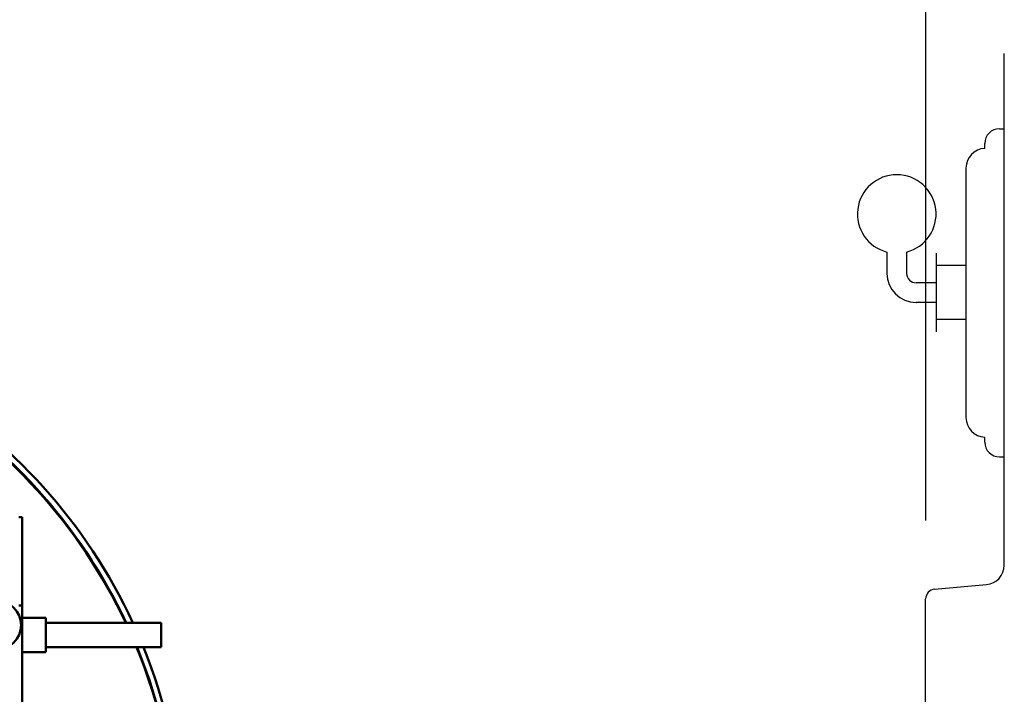
# Model space of a CAD drawing. Extents: x -9 to 242, y 12 to 181.
# Drawn here: x 146 to 158, y 61 to 70 of the extents above; entities that cross this region are included whole.
import ezdxf

# ---------------------------------------------------------------- set-up
doc = ezdxf.new("R2010")
doc.units = 0
doc.header["$LTSCALE"] = 0.16
doc.header["$MEASUREMENT"] = 0
doc.layers.get('DEFPOINTS').update_dxf_attribs({"linetype": 'CONTINUOUS'})
for name, color, linetype in [('DIMENSIONS', 60, 'CONTINUOUS'), ('OBJECT2', 82, 'CONTINUOUS'), ('OBJECT3', 201, 'CONTINUOUS')]:
    doc.layers.add(name, color=color, linetype=linetype)
doc.layers.add('Visible (ANSI)', color=7, linetype='CONTINUOUS', lineweight=50)
doc.styles.add('ROMANS', font='romans')
doc.dimstyles.new('DIM$0', dxfattribs={"dimscale": 15, "dimtxt": 0.125, "dimasz": 0.15625, "dimexe": 0.125, "dimexo": 0.0625, "dimgap": 0.09375, "dimtad": 0, "dimdec": 3, "dimzin": 0, "dimdsep": 46, "dimlunit": 5, "dimtxsty": 'ROMANS', "dimcen": 0, "dimadec": 0, "dimazin": 0, "dimtfac": 0.875, "dimtdec": 3, "dimtofl": 0, "dimtmove": 0, "dimatfit": 3, "dimfxl": 1, "dimtolj": 1, "dimtzin": 0, "dimarcsym": 0})

# ---------------------------------------------------------------- blocks, each defined once
blk = doc.blocks.new('*D6')
at = {"layer": 'DEFPOINTS', "color": 0, "transparency": 16777216}
for p in [(157.275, 75.847), (122.275, 62.638, 0), (157.275, 62.214, 0)]:
    blk.add_point(p, dxfattribs=at)
at = {"layer": 'DIMENSIONS', "color": 0, "lineweight": -2, "transparency": 16777216}
for p, q in [((122.275, 63.638), (122.275, 77.847)), ((157.275, 63.214), (157.275, 77.847)), ((124.775, 75.847), (138.218, 75.847)), ((154.775, 75.847), (144.456, 75.847))]:
    blk.add_line(p, q, dxfattribs=at)
at = {"layer": 'DIMENSIONS', "color": 0, "transparency": 16777216}
for points in [[(124.775, 76.264), (124.775, 75.431), (122.275, 75.847)], [(154.775, 76.264), (154.775, 75.431), (157.275, 75.847)]]:
    blk.add_solid(points, dxfattribs=at)
at = {"layer": 'DIMENSIONS', "color": 0, "transparency": 16777216, "insert": (141.337, 75.847), "char_height": 2, "attachment_point": 5, "style": 'ROMANS'}
blk.add_mtext('\\A1;35', dxfattribs=at)
blk = doc.blocks.new('*D10')
at = {"layer": 'DEFPOINTS', "color": 0, "transparency": 16777216}
for p in [(160.9, 85.79), (157.275, 75.847), (160.9, 66.295)]:
    blk.add_point(p, dxfattribs=at)
at = {"layer": 'DIMENSIONS', "color": 0, "lineweight": -2, "transparency": 16777216}
for p, q in [((157.275, 76.847), (157.275, 87.79)), ((160.9, 67.295), (160.9, 87.79)), ((154.775, 85.79), (152.275, 85.79)), ((163.4, 85.79), (165.9, 85.79))]:
    blk.add_line(p, q, dxfattribs=at)
at = {"layer": 'DIMENSIONS', "color": 0, "transparency": 16777216}
for points in [[(154.775, 86.206), (154.775, 85.373), (157.275, 85.79)], [(163.4, 86.206), (163.4, 85.373), (160.9, 85.79)]]:
    blk.add_solid(points, dxfattribs=at)
at = {"layer": 'DIMENSIONS', "color": 0, "transparency": 16777216, "insert": (148.681, 85.79), "char_height": 2, "attachment_point": 5, "style": 'ROMANS'}
blk.add_mtext('\\A1;\\A1;3{\\H0.87x;\\S11/16;}', dxfattribs=at)

msp = doc.modelspace()

# ---------------------------------------------------------------- linework, layer by layer
at = {"layer": 'OBJECT2', "color": 82, "linetype": 'Continuous'}
for p, q in [((158.27471, 62.6448, -0.00001), (158.27471, 69.1565, -0.00001)), ((157.38881, 62.3382, -0.00001), (158.04651, 62.3958, -0.00001)), ((157.27471, 42.17094, -0.00001), (157.27471, 62.2137, -0.00001))]:
    msp.add_line(p, q, dxfattribs=at)
at = {"layer": 'OBJECT2', "color": 7}
for p, q in [((158.21372, 68.19701), (158.27471, 68.19701)), ((158.02622, 67.94675), (158.02622, 68.00951)), ((157.78768, 67.69701), (157.78768, 64.522)), ((158.02622, 64.2095), (158.02622, 64.27226)), ((158.21372, 64.022), (158.27471, 64.022))]:
    msp.add_line(p, q, dxfattribs=at)
for centre, radius, start, end in [((158.21372, 68.00951), 0.1875, 90, 180), ((158.03768, 67.69701), 0.25, 92.626385, 180), ((158.03768, 64.522), 0.25, 180, 267.373615), ((158.21372, 64.2095), 0.1875, 180, 270)]:
    msp.add_arc(centre, radius, start, end, dxfattribs=at)
at = {"layer": 'OBJECT2', "color": 82, "linetype": 'Continuous'}
for centre, radius, start, end in [((158.02471, 62.6448, -0.00001), 0.24995, 275.003499, 0), ((157.39971, 62.2137, -0.00001), 0.12498, 95.003499, 180)]:
    msp.add_arc(centre, radius, start, end, dxfattribs=at)
at = {"layer": 'OBJECT3', "color": 7, "linetype": 'Continuous'}
for p, q in [((156.78237, 66.62789), (156.78237, 66.35701)), ((157.03237, 66.62789), (157.03237, 66.35701)), ((157.40737, 66.61201), (157.40737, 65.61201)), ((157.78768, 66.45576), (157.40737, 66.45576)), ((157.40737, 66.23701), (157.15237, 66.23701)), ((157.40737, 65.98701), (157.15237, 65.98701)), ((157.78768, 65.76826), (157.40737, 65.76826))]:
    msp.add_line(p, q, dxfattribs=at)
for centre, radius, start, end in [((156.90737, 67.11201), 0.5, 284.477596, 255.522404), ((157.15237, 66.35701), 0.37, 180, 270), ((157.15237, 66.35701), 0.12, 180, 270)]:
    msp.add_arc(centre, radius, start, end, dxfattribs=at)
at = {"layer": 'Visible (ANSI)'}
for p, q in [((145.78755, 63.25482, -0.00001), (145.74521, 63.25482, -0.00001)), ((145.78755, 63.25482, -0.00001), (145.78755, 62.12982, -0.00001)), ((145.74521, 62.12982, -0.00001), (145.78755, 62.12982, -0.00001)), ((145.78755, 62.12982, -0.00001), (145.78755, 54.87982, -0.00001)), ((146.08785, 61.97232, -0.00001), (145.78755, 61.97232, -0.00001)), ((146.08785, 61.97232, -0.00001), (146.08785, 61.53732, -0.00001)), ((146.08785, 61.91107, -0.00001), (147.55485, 61.91107, -0.00001)), ((147.55485, 61.91107, -0.00001), (147.55485, 61.59857, -0.00001)), ((146.08785, 61.59857, -0.00001), (147.55485, 61.59857, -0.00001)), ((146.08785, 61.53732, -0.00001), (145.78755, 61.53732, -0.00001))]:
    msp.add_line(p, q, dxfattribs=at)
msp.add_circle((145.46126, 61.87982, -0.00001), 0.3125, dxfattribs=at)
for centre, radius, start, end in [((140.88011, 58.98892, -0.00001), 6.88169, 25.127117, 59.349617), ((140.87839, 58.97732, -0.00001), 6.88169, 25.233772, 59.155555), ((140.88012, 58.99025, -0.00001), 6.95639, 24.826811, 59.047684), ((140.87839, 58.97732, -0.00001), 6.88169, 3.066972, 22.389579), ((140.88011, 58.98892, -0.00001), 6.88169, 2.98524, 22.285229), ((140.88012, 58.99025, -0.00001), 6.95639, 3.8103, 22.021477)]:
    msp.add_arc(centre, radius, start, end, dxfattribs=at)

# ---------------------------------------------------------------- dimensions: what is measured, and where the dimension line sits
at = {"layer": 'DIMENSIONS'}
dim = msp.add_linear_dim(base=(160.89971, 85.78965), p1=(157.27471, 75.84721), p2=(160.89971, 66.29457), text='\\A1;3{\\H0.87x;\\S11/16;}', dimstyle='DIM$0', override={"dimscale": 16}, dxfattribs=at)
dim.commit()
dim.dimension.update_dxf_attribs({"geometry": '*D10', "text_midpoint": (148.6809, 85.78965), "dimtype": 160})
dim = msp.add_linear_dim(base=(157.27473, 75.84721), p1=(122.27471, 62.6381, -0.00001), p2=(157.27473, 62.2137, -0.00001), dimstyle='DIM$0', override={"dimscale": 16}, dxfattribs=at)
dim.commit()
dim.dimension.update_dxf_attribs({"geometry": '*D6', "text_midpoint": (141.33667, 75.84721), "dimtype": 160})

doc.saveas('drawing.dxf')
